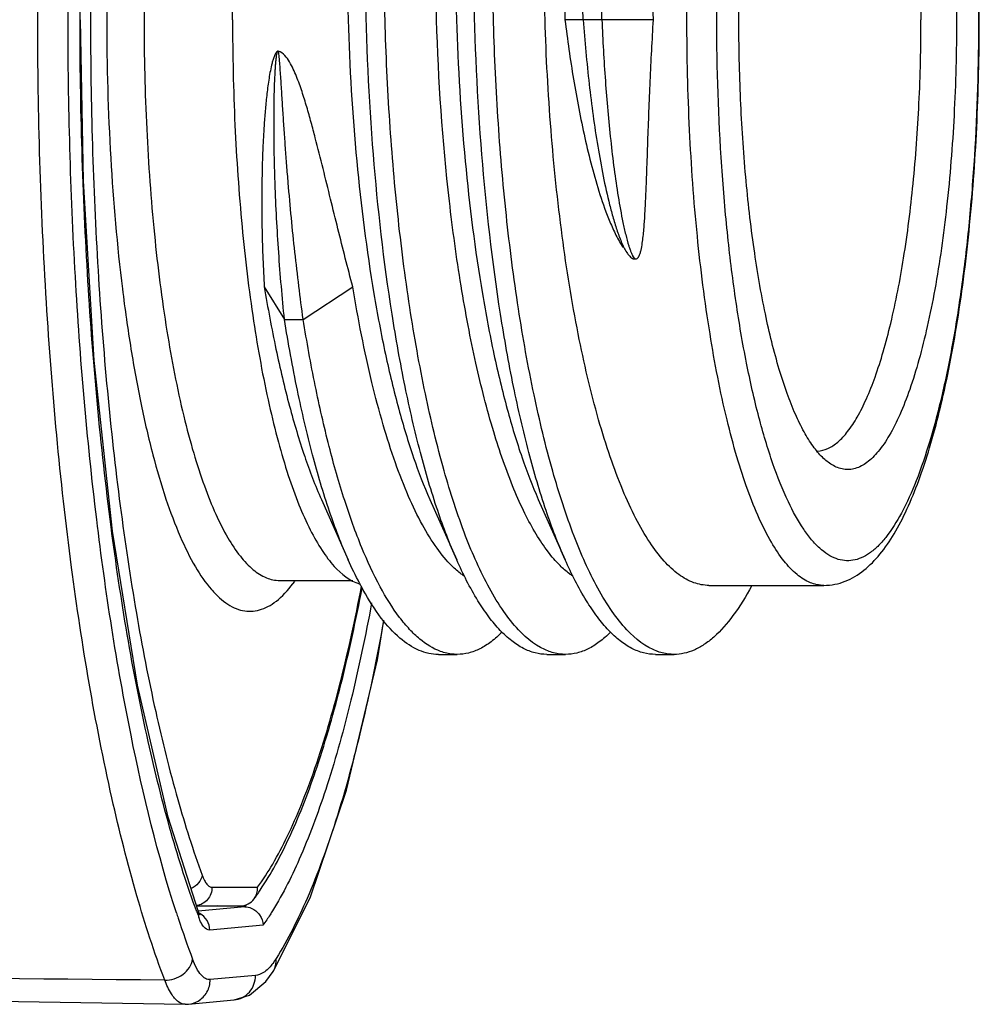
# Model space of a CAD drawing. Units: millimetres. Extents: x -85 to 404, y -90 to 179.
# Drawn here: x 203 to 212, y 139 to 148 of the extents above; entities that cross this region are included whole.
import ezdxf

# ---------------------------------------------------------------- set-up
doc = ezdxf.new("R2010")
doc.units = ezdxf.units.MM
doc.header["$LTSCALE"] = 19.36
doc.layers.add('AR0H103_001_BODY_BL0', color=7, linetype='Continuous')
doc.layers.add('AR0H103_004_SAIZI_BL1', color=7, linetype='Continuous')

# ---------------------------------------------------------------- blocks, each defined once
blk = doc.blocks.new('AR0H103_001_BODY_BL0')
at = {"layer": 'AR0H103_001_BODY_BL0', "color": 9, "linetype": 'Continuous'}
for p, q in [((58.3259, 26.0748), (58.3313, 26.0748)), ((59.4825, 17.3339), (59.4763, 17.3973)), ((59.9319, 17.4375), (59.4764, 17.3957)), ((60.1082, 17.2583), (59.5885, 17.2106)), ((60.0341, 16.7688), (59.593, 16.7283))]:
    blk.add_line(p, q, dxfattribs=at)
at = {"layer": 'AR0H103_001_BODY_BL0', "color": 7, "linetype": 'Continuous'}
for p, q in [((59.4763, 17.3973), (59.4762, 17.3975)), ((59.4878, 17.3702), (59.4763, 17.3973)), ((59.8867, 17.4392), (59.6652, 17.4471)), ((59.9319, 17.4375), (59.8867, 17.4392)), ((60.136, 16.7095), (60.2067, 16.8077)), ((60.206, 16.8066), (60.2067, 16.8077)), ((45.1754, 16.7206), (59.3483, 16.488)), ((59.3482, 16.4881), (59.3827, 16.4894)), ((59.3821, 16.4893), (59.8251, 16.53))]:
    blk.add_line(p, q, dxfattribs=at)
for points in [[(59.4762, 17.3975), (59.1833, 18.3094), (58.8845, 19.5945), (58.6407, 21.0944), (58.4643, 22.7549), (58.3606, 24.5072), (58.3313, 26.0748)], [(60.206, 16.8066), (60.5664, 17.5242), (60.922, 18.5715), (61.2215, 19.8416), (61.2845, 20.2272)], [(59.4897, 17.3623), (59.495, 17.357), (59.4878, 17.3702)], [(59.8251, 16.5301), (59.9762, 16.5762), (60.136, 16.7095)]]:
    blk.add_lwpolyline(points, dxfattribs=at)
at = {"layer": 'AR0H103_001_BODY_BL0', "color": 9, "linetype": 'Continuous'}
for centre, radius, start, end in [((57.9455, 18.8268), 2.424, 325.03176, 325.58409), ((69.7741, 20.7753), 11.0452, 197.91219, 198.19091), ((67.3037, 20.2805), 8.3579, 200.25554, 200.48943), ((67.1521, 20.2239), 8.196, 200.48968, 200.64662), ((68.2374, 20.2568), 9.4234, 198.11268, 200.69953), ((60.0424, 16.9092), 0.1932, 328.28255, 334.07984)]:
    blk.add_arc(centre, radius, start, end, dxfattribs=at)
for points, knots in [([(57.9143, 26.0748), (57.9143, 26.9926), (57.9679, 28.7751), (58.2001, 31.3075), (58.5232, 33.2352), (58.859, 34.5696), (59.0485, 35.1563), (59.15, 35.4257)], [0, 0, 0, 0, 0.290712, 0.564384, 0.804959, 0.908829, 1, 1, 1, 1]), ([(58.2093, 26.0748), (58.2094, 26.9084), (58.2551, 28.5339), (58.4528, 30.8618), (58.7721, 32.9348), (59.0814, 34.2053), (59.2643, 34.7712)], [0, 0, 0, 0, 0.284553, 0.554763, 0.796964, 1, 1, 1, 1]), ([(58.3259, 26.0748), (58.3259, 26.924), (58.3753, 28.5746), (58.5885, 30.9226), (58.8857, 32.7143), (59.1948, 33.9595), (59.3692, 34.5093), (59.4626, 34.7624)], [0, 0, 0, 0, 0.289601, 0.562682, 0.803545, 0.907978, 1, 1, 1, 1]), ([(59.15, 16.7239), (59.0485, 16.9932), (58.859, 17.5799), (58.5232, 18.9143), (58.2001, 20.8421), (57.9679, 23.3745), (57.9143, 25.1569), (57.9143, 26.0748)], [0, 0, 0, 0, 0.091171, 0.195041, 0.435616, 0.709288, 1, 1, 1, 1]), ([(59.2643, 17.3783), (59.0814, 17.9443), (58.7721, 19.2148), (58.4528, 21.2877), (58.2551, 23.6157), (58.2094, 25.2412), (58.2093, 26.0748)], [0, 0, 0, 0, 0.203036, 0.445237, 0.715447, 1, 1, 1, 1]), ([(59.4627, 17.3869), (59.3693, 17.6401), (59.1948, 18.1899), (58.8858, 19.4351), (58.5885, 21.2268), (58.3753, 23.5749), (58.3259, 25.2255), (58.3259, 26.0748)], [0, 0, 0, 0, 0.09202, 0.196452, 0.437313, 0.710396, 1, 1, 1, 1]), ([(61.1655, 20.3964), (61.1065, 20.079), (60.9811, 19.4833), (60.7547, 18.6597), (60.5043, 17.9706), (60.3056, 17.5685), (60.1995, 17.3968)], [0, 0, 0, 0, 0.305902, 0.5767, 0.808675, 1, 1, 1, 1]), ([(61.2813, 20.2195), (61.2184, 19.8704), (61.0842, 19.2157), (60.8397, 18.3118), (60.5684, 17.5583), (60.3517, 17.1201), (60.2356, 16.9341)], [0, 0, 0, 0, 0.307167, 0.578496, 0.810171, 1, 1, 1, 1]), ([(59.15, 16.7239), (54.1244, 16.7652), (46.5664, 16.8648), (36.4674, 17.0303), (28.8354, 17.1642), (21.1586, 17.3119), (14.7299, 17.4533), (9.5635, 17.5676), (5.676, 17.6477), (1.7792, 17.7113), (-0.8216, 17.759), (-2.1242, 17.7756)], [0, 0, 0, 0, 0.246026, 0.370014, 0.494439, 0.619692, 0.745881, 0.809218, 0.872663, 0.936228, 1, 1, 1, 1]), ([(59.5885, 17.2106), (59.5883, 17.243), (59.5705, 17.3086), (59.5212, 17.3558), (59.4928, 17.3706)], [0, 0, 0, 0, 0.503087, 1, 1, 1, 1]), ([(60.1995, 17.3968), (60.1921, 17.3847), (60.1627, 17.3378), (60.1319, 17.2919), (60.1082, 17.2583)], [0, 0, 0, 0, 0.25732, 1, 1, 1, 1]), ([(59.5885, 17.2106), (59.5678, 17.2087), (59.5326, 17.2344), (59.5042, 17.2819), (59.4895, 17.3151), (59.4825, 17.3339)], [0, 0, 0, 0, 0.367051, 0.645763, 1, 1, 1, 1]), ([(59.15, 16.7239), (59.2125, 16.722), (59.3364, 16.7595), (59.4135, 16.869), (59.4223, 16.926)], [0, 0, 0, 0, 0.520037, 1, 1, 1, 1]), ([(59.593, 16.7283), (59.5777, 16.7269), (59.5422, 16.7359), (59.4978, 16.7778), (59.4566, 16.8428), (59.4337, 16.8958), (59.4223, 16.926)], [0, 0, 0, 0, 0.166275, 0.374216, 0.649735, 1, 1, 1, 1]), ([(60.2356, 16.9341), (60.2279, 16.9218), (60.1992, 16.8786), (60.1651, 16.8385), (60.1363, 16.815)], [0, 0, 0, 0, 0.281812, 1, 1, 1, 1]), ([(60.1363, 16.815), (60.1282, 16.8084), (60.0979, 16.7861), (60.0612, 16.7713), (60.0341, 16.7688)], [0, 0, 0, 0, 0.277141, 1, 1, 1, 1]), ([(59.2852, 16.5109), (59.2564, 16.5314), (59.2029, 16.6005), (59.1679, 16.6777), (59.15, 16.7239)], [0, 0, 0, 0, 0.416714, 1, 1, 1, 1]), ([(59.4756, 16.5193), (59.5111, 16.5399), (59.5721, 16.6024), (59.5932, 16.6866), (59.593, 16.7283)], [0, 0, 0, 0, 0.496413, 1, 1, 1, 1]), ([(59.8251, 16.5301), (59.881, 16.5359), (59.9931, 16.5933), (60.0344, 16.7116), (60.0341, 16.7688)], [0, 0, 0, 0, 0.495126, 1, 1, 1, 1]), ([(59.3481, 16.488), (59.3428, 16.4881), (59.3203, 16.4905), (59.2992, 16.5009), (59.2852, 16.5109)], [0, 0, 0, 0, 0.235135, 1, 1, 1, 1])]:
    blk.add_open_spline(points, degree=3, knots=knots, dxfattribs=at)
at = {"layer": 'AR0H103_001_BODY_BL0', "color": 7, "linetype": 'Continuous'}
blk.add_open_spline([(59.9319, 17.4375), (59.9529, 17.4368), (59.974, 17.4319), (59.9934, 17.4239)], degree=3, dxfattribs=at)
blk.add_open_spline([(59.9934, 17.4239), (60.0257, 17.4104), (60.0833, 17.3635), (60.1067, 17.2932), (60.1082, 17.2583)], degree=3, knots=[0, 0, 0, 0, 0.500428, 1, 1, 1, 1], dxfattribs=at)
at = {"layer": 'AR0H103_001_BODY_BL0', "color": 9, "linetype": 'Continuous'}
for points in [[(60.2162, 16.8248), (60.2323, 16.8581), (60.2391, 16.8973), (60.2356, 16.9341)], [(59.3827, 16.4894), (59.4151, 16.4926), (59.4475, 16.503), (59.4756, 16.5193)]]:
    blk.add_open_spline(points, degree=3, dxfattribs=at)
blk = doc.blocks.new('AR0H103_004_SAIZI_BL1', base_point=(212.9174, 112.8718))
at = {"layer": 'AR0H103_004_SAIZI_BL1', "color": 7, "linetype": 'Continuous'}
for p, q in [((209.2215, 148.37), (208.3599, 148.37)), ((205.5679, 148.0628), (205.5631, 148.0628)), ((209.0383, 146.0401), (209.0504, 146.0401)), ((209.0504, 146.0401), (209.0572, 146.0421)), ((209.0572, 146.0421), (209.0626, 146.0452)), ((209.0626, 146.0452), (209.0649, 146.0468)), ((205.4323, 145.7688), (205.6285, 145.4515)), ((205.8112, 145.4515), (206.294, 145.7688)), ((205.6285, 145.4515), (205.8112, 145.4515)), ((205.9878, 143.6999), (206.2502, 143.1094)), ((207.0439, 143.6999), (207.3063, 143.1094)), ((208.1, 143.6999), (208.3623, 143.1094)), ((205.5823, 142.91), (206.2932, 142.91)), ((209.762, 142.862), (210.8801, 142.862)), ((207.1277, 142.19), (207.3104, 142.19)), ((208.1837, 142.19), (208.3665, 142.19)), ((209.2398, 142.19), (209.4226, 142.19)), ((209.2638, 142.2182), (209.2593, 142.2198)), ((204.7723, 139.7423), (205.1989, 139.7423))]:
    blk.add_line(p, q, dxfattribs=at)
at = {"layer": 'AR0H103_004_SAIZI_BL1', "color": 9, "linetype": 'Continuous'}
blk.add_line((204.9233, 139.9223), (205.3666, 139.9223), dxfattribs=at)
at = {"layer": 'AR0H103_004_SAIZI_BL1', "color": 7, "linetype": 'Continuous'}
for centre, radius, start, end in [((210.8104, 144.4163), 0.2463, 270.00042, 272.11475), ((203.3505, 141.2675), 2.4604, 323.67411, 326.11763)]:
    blk.add_arc(centre, radius, start, end, dxfattribs=at)
at = {"layer": 'AR0H103_004_SAIZI_BL1', "color": 9, "linetype": 'Continuous'}
for points, knots in [([(204.8278, 156.6999), (204.7383, 156.4572), (204.571, 155.9302), (204.3597, 155.078), (204.1748, 154.1238), (204.0193, 153.082), (203.8957, 151.9684), (203.7748, 150.3911), (203.7158, 148.37), (203.7748, 146.349), (203.8957, 144.7717), (204.0193, 143.6581), (204.1748, 142.6163), (204.3597, 141.6621), (204.571, 140.8099), (204.7383, 140.2829), (204.8278, 140.0402)], [0, 0, 0, 0, 0.04599, 0.098213, 0.156051, 0.218751, 0.28546, 0.355242, 0.5, 0.644758, 0.71454, 0.781249, 0.843949, 0.901787, 0.95401, 1, 1, 1, 1]), ([(205.7278, 153.84), (205.6812, 153.9034), (205.6072, 153.9893), (205.492, 154.0733), (205.409, 154.1128), (205.3248, 154.1318), (205.2402, 154.1296), (205.1562, 154.1064), (205.0735, 154.0627), (204.9922, 153.9993), (204.8794, 153.8824), (204.7453, 153.6838), (204.6, 153.3866), (204.4637, 153.0208), (204.3384, 152.5913), (204.2258, 152.1034), (204.1277, 151.5638), (204.0151, 150.7647), (203.9222, 149.6952), (203.8977, 148.8195), (203.8977, 148.37)], [0, 0, 0, 0, 0.035256, 0.050134, 0.063598, 0.076159, 0.088449, 0.101147, 0.114865, 0.130082, 0.147131, 0.18747, 0.236777, 0.295112, 0.36211, 0.437133, 0.519342, 0.607749, 0.798622, 1, 1, 1, 1]), ([(209.5476, 148.37), (209.5476, 148.7283), (209.564, 149.4321), (209.6375, 150.4536), (209.7567, 151.3956), (209.8948, 152.1122), (210.0282, 152.6168), (210.132, 152.9387), (210.2427, 153.2171), (210.3594, 153.4496), (210.4811, 153.6345), (210.6076, 153.7707), (210.74, 153.8571), (210.8356, 153.878), (210.8801, 153.878)], [0, 0, 0, 0, 0.182709, 0.358806, 0.522019, 0.666662, 0.730525, 0.788094, 0.839031, 0.883155, 0.920519, 0.951556, 0.977346, 1, 1, 1, 1]), ([(205.5823, 153.83), (205.5382, 153.83), (205.4434, 153.8093), (205.3121, 153.7236), (205.1867, 153.5886), (205.0661, 153.4053), (204.9505, 153.1748), (204.8407, 152.8989), (204.7378, 152.5798), (204.6056, 152.0796), (204.4687, 151.3692), (204.3506, 150.4354), (204.2777, 149.4228), (204.2614, 148.7252), (204.2614, 148.37)], [0, 0, 0, 0, 0.022654, 0.048444, 0.079481, 0.116845, 0.160969, 0.211906, 0.269475, 0.333338, 0.477981, 0.641194, 0.817291, 1, 1, 1, 1]), ([(210.7382, 153.4051), (210.7806, 153.459), (210.8656, 153.5507), (210.9994, 153.6252), (211.1046, 153.641), (211.2093, 153.6309), (211.3117, 153.5799), (211.4043, 153.5015), (211.5059, 153.3899), (211.6265, 153.2041), (211.7573, 152.9288), (211.8798, 152.5925), (211.9923, 152.1993), (212.0933, 151.7544), (212.1813, 151.2636), (212.2822, 150.5386), (212.3654, 149.5697), (212.3874, 148.7768), (212.3874, 148.37)], [0, 0, 0, 0, 0.033808, 0.061087, 0.07345, 0.08574, 0.112492, 0.128084, 0.145545, 0.186711, 0.23675, 0.295667, 0.363078, 0.43834, 0.520625, 0.608964, 0.799358, 1, 1, 1, 1]), ([(209.8385, 148.37), (209.8385, 148.9196), (209.8682, 149.7284), (209.9726, 150.7711), (210.0772, 151.477), (210.2068, 152.105), (210.3379, 152.5702), (210.4556, 152.8897), (210.5439, 153.0899), (210.6357, 153.2606), (210.7035, 153.361), (210.7382, 153.4051)], [0, 0, 0, 0, 0.318811, 0.46879, 0.607739, 0.732537, 0.840565, 0.887681, 0.929973, 0.96739, 1, 1, 1, 1]), ([(203.8977, 148.37), (203.8977, 147.9206), (203.9222, 147.0449), (204.0151, 145.9753), (204.1277, 145.1762), (204.2258, 144.6367), (204.3384, 144.1488), (204.4637, 143.7192), (204.6, 143.3535), (204.7453, 143.0563), (204.8794, 142.8577), (204.9922, 142.7407), (205.0735, 142.6773), (205.1562, 142.6337), (205.2402, 142.6104), (205.3248, 142.6082), (205.409, 142.6272), (205.492, 142.6667), (205.6072, 142.7507), (205.6812, 142.8366), (205.7278, 142.9001)], [0, 0, 0, 0, 0.201378, 0.392251, 0.480658, 0.562867, 0.63789, 0.704888, 0.763223, 0.81253, 0.852869, 0.869918, 0.885135, 0.898853, 0.911551, 0.923841, 0.936402, 0.949866, 0.964744, 1, 1, 1, 1]), ([(204.2614, 148.37), (204.2614, 148.0148), (204.2777, 147.3172), (204.3506, 146.3046), (204.4687, 145.3708), (204.6056, 144.6605), (204.7378, 144.1602), (204.8407, 143.8412), (204.9505, 143.5652), (205.0661, 143.3347), (205.1867, 143.1515), (205.3121, 143.0164), (205.4434, 142.9308), (205.5382, 142.91), (205.5823, 142.91)], [0, 0, 0, 0, 0.182709, 0.358806, 0.522019, 0.666662, 0.730525, 0.788094, 0.839031, 0.883155, 0.920519, 0.951556, 0.977346, 1, 1, 1, 1]), ([(210.8801, 142.862), (210.8356, 142.862), (210.74, 142.883), (210.6076, 142.9694), (210.4811, 143.1056), (210.3594, 143.2905), (210.2427, 143.523), (210.132, 143.8013), (210.0282, 144.1232), (209.8948, 144.6279), (209.7567, 145.3445), (209.6375, 146.2865), (209.564, 147.308), (209.5476, 148.0117), (209.5476, 148.37)], [0, 0, 0, 0, 0.022654, 0.048444, 0.079481, 0.116845, 0.160969, 0.211906, 0.269475, 0.333338, 0.477981, 0.641194, 0.817291, 1, 1, 1, 1]), ([(210.535, 143.6749), (210.4776, 143.7956), (210.3708, 144.0676), (210.2373, 144.5202), (210.1194, 145.0447), (210.0196, 145.6315), (209.9398, 146.2698), (209.8612, 147.1873), (209.8385, 147.8929), (209.8385, 148.37)], [0, 0, 0, 0, 0.083981, 0.183148, 0.296243, 0.42154, 0.556976, 0.700225, 1, 1, 1, 1]), ([(212.3874, 148.37), (212.3874, 147.9265), (212.3677, 147.2695), (212.2998, 146.412), (212.2306, 145.809), (212.1436, 145.2474), (212.0404, 144.7363), (211.9226, 144.2838), (211.7924, 143.8968), (211.6519, 143.5812), (211.521, 143.3691), (211.4099, 143.2434), (211.33, 143.1753), (211.2484, 143.1282), (211.1652, 143.1027), (211.0812, 143.0999), (210.9977, 143.1199), (210.9157, 143.1619), (210.8353, 143.2249), (210.7566, 143.3084), (210.6477, 143.4552), (210.5786, 143.5831), (210.535, 143.6749)], [0, 0, 0, 0, 0.205313, 0.30405, 0.398169, 0.486264, 0.567066, 0.639474, 0.702603, 0.755877, 0.799182, 0.817306, 0.83332, 0.847586, 0.860637, 0.873188, 0.886045, 0.899957, 0.915504, 0.933088, 0.952955, 1, 1, 1, 1]), ([(205.3666, 139.9223), (205.4196, 139.9949), (205.5232, 140.1564), (205.6647, 140.4269), (205.8011, 140.7392), (205.9831, 141.2302), (206.1883, 141.938), (206.3183, 142.535), (206.3795, 142.8554)], [0, 0, 0, 0, 0.086294, 0.183922, 0.292996, 0.413385, 0.686691, 1, 1, 1, 1]), ([(204.8278, 140.0402), (204.8235, 140.0127), (204.7957, 139.9575), (204.7467, 139.9221), (204.7188, 139.9094)], [0, 0, 0, 0, 0.476912, 1, 1, 1, 1]), ([(204.8278, 140.0402), (204.8342, 140.0229), (204.8471, 139.9923), (204.8701, 139.9543), (204.8947, 139.9293), (204.9146, 139.9223), (204.9233, 139.9223)], [0, 0, 0, 0, 0.348094, 0.624498, 0.834605, 1, 1, 1, 1]), ([(204.9233, 139.9223), (204.9233, 139.9009), (204.9158, 139.8577), (204.883, 139.8014), (204.8331, 139.7603), (204.7921, 139.7467), (204.7714, 139.7439)], [0, 0, 0, 0, 0.253155, 0.504527, 0.753284, 1, 1, 1, 1])]:
    blk.add_open_spline(points, degree=3, knots=knots, dxfattribs=at)
at = {"layer": 'AR0H103_004_SAIZI_BL1', "color": 7, "linetype": 'Continuous'}
for points, knots in [([(207.6243, 142.8346), (207.5348, 142.9977), (207.3694, 143.3738), (207.1655, 144.0085), (206.9872, 144.7528), (206.8385, 145.5883), (206.723, 146.4942), (206.6429, 147.4476), (206.5997, 148.4243), (206.5939, 149.3996), (206.6249, 150.3487), (206.6913, 151.2476), (206.7903, 152.0734), (206.9187, 152.8054), (207.0521, 153.346), (207.1738, 153.7158), (207.2652, 153.9455), (207.3607, 154.1401), (207.4596, 154.2986), (207.5614, 154.4204), (207.6374, 154.4812), (207.6754, 154.5032)], [0, 0, 0, 0, 0.046465, 0.102209, 0.166305, 0.237437, 0.314015, 0.394261, 0.476273, 0.558087, 0.637742, 0.71333, 0.783067, 0.845346, 0.898814, 0.921924, 0.942499, 0.960505, 0.975974, 0.989039, 1, 1, 1, 1]), ([(208.6805, 142.8343), (208.5913, 142.9968), (208.4265, 143.3713), (208.2231, 144.0031), (208.0451, 144.744), (207.8966, 145.5756), (207.7808, 146.4775), (207.7003, 147.427), (207.6564, 148.4002), (207.6497, 149.3725), (207.6795, 150.3196), (207.7445, 151.2174), (207.8421, 152.0435), (207.969, 152.7771), (208.101, 153.3201), (208.2216, 153.6925), (208.3123, 153.9247), (208.407, 154.1221), (208.5052, 154.2838), (208.6064, 154.4091), (208.6819, 154.4727), (208.7198, 154.4962)], [0, 0, 0, 0, 0.046335, 0.101898, 0.165773, 0.23666, 0.312986, 0.392992, 0.474794, 0.556448, 0.636009, 0.711586, 0.781404, 0.843864, 0.897615, 0.920901, 0.941672, 0.95989, 0.975579, 0.988856, 1, 1, 1, 1]), ([(208.7195, 148.37), (208.7094, 148.743), (208.7054, 149.4774), (208.7467, 150.5489), (208.8328, 151.5487), (208.9597, 152.444), (209.1004, 153.109), (209.2334, 153.5645), (209.3347, 153.8461), (209.4415, 154.083), (209.553, 154.2737), (209.6684, 154.4172), (209.7561, 154.4867), (209.7999, 154.51)], [0, 0, 0, 0, 0.175963, 0.346225, 0.505531, 0.649014, 0.772475, 0.825655, 0.87272, 0.913511, 0.94804, 0.976605, 1, 1, 1, 1]), ([(205.123, 148.37), (205.123, 148.7261), (205.1393, 149.4257), (205.2119, 150.4415), (205.3297, 151.3793), (205.4663, 152.0936), (205.5981, 152.5976), (205.7009, 152.92), (205.8105, 153.1996), (205.9261, 153.4339), (206.0466, 153.6214), (206.172, 153.7608), (206.3028, 153.8512), (206.398, 153.876), (206.4425, 153.8778)], [0, 0, 0, 0, 0.181982, 0.357462, 0.520262, 0.664781, 0.728705, 0.786425, 0.837596, 0.88203, 0.919758, 0.95117, 0.97726, 1, 1, 1, 1]), ([(207.3063, 143.1094), (207.2366, 143.2663), (207.106, 143.6117), (206.9404, 144.1765), (206.7938, 144.8159), (206.6221, 145.7807), (206.4748, 147.0831), (206.4008, 148.6936), (206.4235, 150.0406), (206.4947, 151.0755), (206.5708, 151.7889), (206.6686, 152.4413), (206.786, 153.0212), (206.9201, 153.5184), (207.0285, 153.8166), (207.0871, 153.9485)], [0, 0, 0, 0, 0.046778, 0.100431, 0.160266, 0.2254, 0.367338, 0.517001, 0.66437, 0.734088, 0.799585, 0.85979, 0.913753, 0.960681, 1, 1, 1, 1]), ([(207.1094, 148.37), (207.0989, 148.7141), (207.0935, 149.3909), (207.1304, 150.3764), (207.2099, 151.2911), (207.3114, 151.9927), (207.4135, 152.4931), (207.4948, 152.8172), (207.5828, 153.102), (207.6767, 153.3452), (207.7754, 153.5451), (207.8783, 153.7003), (207.9852, 153.8106), (208.0666, 153.856), (208.1059, 153.8675)], [0, 0, 0, 0, 0.180311, 0.354337, 0.516318, 0.660953, 0.72533, 0.783761, 0.835864, 0.88137, 0.920169, 0.952386, 0.978562, 1, 1, 1, 1]), ([(208.3623, 143.1094), (208.2926, 143.2663), (208.162, 143.6117), (207.9965, 144.1765), (207.8499, 144.8159), (207.6781, 145.7807), (207.5308, 147.0831), (207.4568, 148.6936), (207.4796, 150.0406), (207.5507, 151.0755), (207.6268, 151.7889), (207.7247, 152.4413), (207.842, 153.0212), (207.9762, 153.5184), (208.0845, 153.8166), (208.1431, 153.9485)], [0, 0, 0, 0, 0.046778, 0.100431, 0.160266, 0.2254, 0.367338, 0.517001, 0.66437, 0.734088, 0.799585, 0.85979, 0.913753, 0.960681, 1, 1, 1, 1]), ([(208.1655, 148.37), (208.155, 148.7142), (208.1495, 149.3912), (208.1865, 150.3769), (208.266, 151.2916), (208.3676, 151.9933), (208.4698, 152.4938), (208.5511, 152.8179), (208.6391, 153.1027), (208.733, 153.3458), (208.8318, 153.5456), (208.9348, 153.7008), (209.0416, 153.8109), (209.1231, 153.8562), (209.1624, 153.8676)], [0, 0, 0, 0, 0.180338, 0.354391, 0.516387, 0.661028, 0.725404, 0.783831, 0.835928, 0.881424, 0.92021, 0.952411, 0.978573, 1, 1, 1, 1]), ([(208.5368, 148.37), (208.5212, 148.942), (208.526, 149.7876), (208.5908, 150.887), (208.6651, 151.6484), (208.7638, 152.3453), (208.8844, 152.9641), (209.0237, 153.493), (209.1374, 153.8093), (209.1992, 153.9485)], [0, 0, 0, 0, 0.303808, 0.448441, 0.584616, 0.709862, 0.821983, 0.919143, 1, 1, 1, 1]), ([(209.2215, 148.37), (209.2106, 148.728), (209.2056, 149.4312), (209.2467, 150.4525), (209.3335, 151.3942), (209.4437, 152.1109), (209.5543, 152.616), (209.6417, 152.9378), (209.736, 153.2159), (209.836, 153.4481), (209.941, 153.6327), (210.0501, 153.7688), (210.1505, 153.8444), (210.2314, 153.8733), (210.2708, 153.878), (210.2899, 153.878)], [0, 0, 0, 0, 0.185244, 0.363506, 0.528395, 0.674086, 0.738181, 0.79575, 0.846417, 0.889948, 0.926326, 0.955901, 0.979681, 0.990085, 1, 1, 1, 1]), ([(212.3945, 148.37), (212.3945, 148.7202), (212.3782, 149.408), (212.3056, 150.4066), (212.1876, 151.3284), (212.0503, 152.0309), (211.9169, 152.5277), (211.8119, 152.8479), (211.6977, 153.1292), (211.5734, 153.3707), (211.4365, 153.5736), (211.279, 153.7355), (211.1237, 153.8304), (210.9875, 153.8711), (210.9161, 153.878), (210.8801, 153.878)], [0, 0, 0, 0, 0.174973, 0.343636, 0.500072, 0.63911, 0.70086, 0.756987, 0.807421, 0.852375, 0.892501, 0.929313, 0.964463, 0.981977, 1, 1, 1, 1]), ([(206.8246, 153.3578), (206.7698, 153.2344), (206.6692, 152.9533), (206.5463, 152.4826), (206.4402, 151.9303), (206.3537, 151.3073), (206.2892, 150.6257), (206.234, 149.6406), (206.2321, 148.8828), (206.2478, 148.37)], [0, 0, 0, 0, 0.080171, 0.176882, 0.288784, 0.414018, 0.550359, 0.6953, 1, 1, 1, 1]), ([(207.8807, 153.3578), (207.8258, 153.2344), (207.7252, 152.9533), (207.6023, 152.4826), (207.4962, 151.9303), (207.4098, 151.3073), (207.3452, 150.6257), (207.2901, 149.6406), (207.2882, 148.8828), (207.3038, 148.37)], [0, 0, 0, 0, 0.080172, 0.176884, 0.288786, 0.414018, 0.550358, 0.695301, 1, 1, 1, 1]), ([(208.9367, 153.3578), (208.8819, 153.2344), (208.7813, 152.9533), (208.6584, 152.4826), (208.5523, 151.9303), (208.4658, 151.3072), (208.4013, 150.6257), (208.3462, 149.6406), (208.3443, 148.8828), (208.3599, 148.37)], [0, 0, 0, 0, 0.080173, 0.176886, 0.288788, 0.414021, 0.550363, 0.695303, 1, 1, 1, 1]), ([(210.9604, 152.7044), (210.9949, 152.7251), (211.0517, 152.7481), (211.1306, 152.7516), (211.2104, 152.737), (211.3115, 152.6813), (211.4217, 152.5684), (211.5275, 152.4099), (211.6283, 152.2064), (211.7236, 151.9597), (211.8121, 151.6723), (211.8928, 151.3473), (211.9923, 150.8514), (212.0879, 150.1662), (212.1571, 149.2891), (212.1726, 148.6808), (212.1726, 148.37)], [0, 0, 0, 0, 0.024971, 0.036718, 0.048629, 0.074802, 0.106643, 0.145684, 0.19251, 0.247181, 0.309441, 0.378824, 0.454715, 0.622967, 0.807332, 1, 1, 1, 1]), ([(210.0533, 148.37), (210.0533, 148.629), (210.0642, 149.1393), (210.1128, 149.8844), (210.192, 150.5817), (210.299, 151.2095), (210.4129, 151.6782), (210.5181, 152.0018), (210.598, 152.2046), (210.6818, 152.3774), (210.7691, 152.519), (210.8593, 152.6286), (210.9266, 152.6841), (210.9604, 152.7044)], [0, 0, 0, 0, 0.171969, 0.338802, 0.495587, 0.637776, 0.761449, 0.815372, 0.863635, 0.906085, 0.942735, 0.973827, 1, 1, 1, 1]), ([(210.8195, 152.5698), (210.8534, 152.5686), (210.926, 152.5499), (211.0259, 152.4813), (211.1216, 152.3752), (211.2136, 152.2324), (211.3017, 152.0538), (211.3854, 151.8408), (211.4639, 151.595), (211.5645, 151.2106), (211.6687, 150.6658), (211.7586, 149.9504), (211.8141, 149.1754), (211.8265, 148.6417), (211.8265, 148.37)], [0, 0, 0, 0, 0.022731, 0.048795, 0.080174, 0.11787, 0.162277, 0.213427, 0.271135, 0.335053, 0.479583, 0.642421, 0.817953, 1, 1, 1, 1]), ([(205.123, 148.37), (205.123, 148.028), (205.1381, 147.3552), (205.2053, 146.3756), (205.3145, 145.4654), (205.4412, 144.7666), (205.5635, 144.2676), (205.6594, 143.9432), (205.7622, 143.6572), (205.8706, 143.4122), (205.9846, 143.2093), (206.1279, 143.0157), (206.2639, 142.905), (206.3593, 142.8764)], [0, 0, 0, 0, 0.177401, 0.348956, 0.509096, 0.652718, 0.716964, 0.775548, 0.828121, 0.874448, 0.914455, 0.948311, 1, 1, 1, 1]), ([(206.2478, 148.37), (206.2618, 147.9098), (206.3159, 147.0165), (206.4523, 145.9306), (206.6041, 145.1284), (206.7315, 144.5957), (206.8739, 144.1228), (206.985, 143.8325), (207.0439, 143.6999)], [0, 0, 0, 0, 0.29014, 0.563546, 0.688964, 0.804459, 0.908532, 1, 1, 1, 1]), ([(208.3121, 143.0546), (208.2697, 143.0967), (208.1865, 143.1945), (208.0729, 143.3657), (207.9631, 143.5696), (207.8154, 143.8993), (207.6487, 144.3859), (207.5122, 144.9218), (207.414, 145.3977), (207.3212, 145.9234), (207.1865, 146.9133), (207.1274, 147.7801), (207.1094, 148.37)], [0, 0, 0, 0, 0.032413, 0.069456, 0.111314, 0.158009, 0.265401, 0.389976, 0.457927, 0.529145, 0.679676, 1, 1, 1, 1]), ([(207.3038, 148.37), (207.3179, 147.9098), (207.3719, 147.0165), (207.5084, 145.9306), (207.6601, 145.1284), (207.7876, 144.5957), (207.9299, 144.1228), (208.041, 143.8325), (208.1, 143.6999)], [0, 0, 0, 0, 0.290138, 0.563548, 0.688966, 0.80446, 0.908532, 1, 1, 1, 1]), ([(209.7619, 142.862), (209.7121, 142.862), (209.6063, 142.8823), (209.4569, 142.9678), (209.3133, 143.1041), (209.1748, 143.2892), (209.0415, 143.522), (208.9142, 143.8006), (208.794, 144.1226), (208.6379, 144.6268), (208.4719, 145.3431), (208.3204, 146.2855), (208.2144, 147.3072), (208.1764, 148.0115), (208.1655, 148.37)], [0, 0, 0, 0, 0.025015, 0.052799, 0.085335, 0.123735, 0.168502, 0.219749, 0.277343, 0.340984, 0.484563, 0.646049, 0.819909, 1, 1, 1, 1]), ([(208.3599, 148.37), (208.3835, 148.1766), (208.4244, 147.8874), (208.4927, 147.5049), (208.5515, 147.2214), (208.6191, 146.9418), (208.698, 146.6674), (208.7769, 146.444), (208.8543, 146.2719), (208.9007, 146.1894), (208.9279, 146.1508)], [0, 0, 0, 0, 0.253658, 0.380036, 0.505752, 0.630587, 0.754404, 0.877261, 0.938525, 1, 1, 1, 1]), ([(208.5368, 148.37), (208.5525, 148.1607), (208.5812, 147.8491), (208.6324, 147.4384), (208.6772, 147.1394), (208.7294, 146.8498), (208.7808, 146.6163), (208.8285, 146.4379), (208.8675, 146.3122), (208.9046, 146.2132), (208.9388, 146.1409), (208.9581, 146.1079), (208.9687, 146.0928)], [0, 0, 0, 0, 0.270234, 0.402768, 0.532758, 0.659402, 0.781544, 0.840354, 0.897098, 0.950938, 0.976274, 1, 1, 1, 1]), ([(208.7195, 148.37), (208.7277, 148.1711), (208.7494, 147.7789), (208.7921, 147.2945), (208.837, 146.9198), (208.8759, 146.6529), (208.9141, 146.4396), (208.9498, 146.2795), (208.9699, 146.204), (208.9812, 146.168)], [0, 0, 0, 0, 0.26891, 0.530276, 0.656533, 0.778538, 0.89449, 0.949082, 1, 1, 1, 1]), ([(209.0791, 146.0641), (209.0845, 146.0737), (209.0924, 146.0946), (209.1038, 146.1377), (209.1134, 146.1933), (209.1219, 146.2607), (209.1306, 146.3522), (209.1385, 146.4678), (209.1457, 146.608), (209.1516, 146.7498), (209.1588, 146.9414), (209.167, 147.1836), (209.1776, 147.4769), (209.1898, 147.773), (209.2042, 148.0711), (209.2154, 148.2703), (209.2215, 148.37)], [0, 0, 0, 0, 0.014302, 0.028725, 0.057841, 0.087257, 0.116918, 0.176871, 0.237561, 0.298898, 0.360814, 0.486144, 0.61312, 0.741345, 0.870431, 1, 1, 1, 1]), ([(210.9604, 144.0357), (210.9266, 144.056), (210.8593, 144.1114), (210.7691, 144.221), (210.6818, 144.3627), (210.598, 144.5354), (210.5181, 144.7383), (210.4129, 145.0619), (210.299, 145.5305), (210.192, 146.1583), (210.1128, 146.8557), (210.0642, 147.6007), (210.0533, 148.111), (210.0533, 148.37)], [0, 0, 0, 0, 0.026173, 0.057265, 0.093915, 0.136365, 0.184628, 0.238551, 0.362224, 0.504413, 0.661198, 0.828031, 1, 1, 1, 1]), ([(210.8195, 144.1702), (210.8534, 144.1715), (210.926, 144.1901), (211.0259, 144.2588), (211.1216, 144.3649), (211.2136, 144.5076), (211.3017, 144.6862), (211.3854, 144.8993), (211.4639, 145.1451), (211.5645, 145.5295), (211.6687, 146.0743), (211.7586, 146.7896), (211.8141, 147.5646), (211.8265, 148.0983), (211.8265, 148.37)], [0, 0, 0, 0, 0.022731, 0.048795, 0.080174, 0.11787, 0.162277, 0.213427, 0.271135, 0.335053, 0.479583, 0.642421, 0.817953, 1, 1, 1, 1]), ([(210.8801, 142.862), (210.9161, 142.862), (210.9875, 142.869), (211.1237, 142.9096), (211.279, 143.0046), (211.4365, 143.1664), (211.5734, 143.3694), (211.6977, 143.6109), (211.8119, 143.8922), (211.9169, 144.2124), (212.0503, 144.7092), (212.1876, 145.4116), (212.3056, 146.3334), (212.3782, 147.332), (212.3945, 148.0199), (212.3945, 148.37)], [0, 0, 0, 0, 0.018024, 0.035538, 0.070687, 0.1075, 0.147625, 0.19258, 0.243013, 0.299141, 0.360891, 0.499929, 0.656365, 0.825027, 1, 1, 1, 1]), ([(212.1726, 148.37), (212.1726, 148.0593), (212.1571, 147.451), (212.0879, 146.5738), (211.9923, 145.8887), (211.8928, 145.3927), (211.8121, 145.0677), (211.7236, 144.7803), (211.6283, 144.5337), (211.5275, 144.3302), (211.4217, 144.1716), (211.3115, 144.0588), (211.2104, 144.003), (211.1306, 143.9885), (211.0517, 143.9919), (210.9949, 144.0149), (210.9604, 144.0357)], [0, 0, 0, 0, 0.192668, 0.377033, 0.545285, 0.621176, 0.690559, 0.752819, 0.80749, 0.854316, 0.893357, 0.925198, 0.951371, 0.963282, 0.975029, 1, 1, 1, 1]), ([(205.5631, 148.0628), (205.5575, 148.0604), (205.5482, 148.0513), (205.5352, 148.0302), (205.5233, 148.0011), (205.5121, 147.9652), (205.4997, 147.9166), (205.4871, 147.8551), (205.4748, 147.7809), (205.4644, 147.7064), (205.4524, 147.6071), (205.4403, 147.4831), (205.4292, 147.3345), (205.4207, 147.1864), (205.4144, 147.0392), (205.4088, 146.8447), (205.4061, 146.6046), (205.4091, 146.3204), (205.4177, 146.0424), (205.4269, 145.8592), (205.4323, 145.7688)], [0, 0, 0, 0, 0.007938, 0.015998, 0.032195, 0.048439, 0.064697, 0.097214, 0.129711, 0.162172, 0.194586, 0.259238, 0.323612, 0.387659, 0.45133, 0.514579, 0.639626, 0.762444, 0.882682, 1, 1, 1, 1]), ([(205.6285, 145.4515), (205.6174, 145.5589), (205.5969, 145.7759), (205.5714, 146.1045), (205.5511, 146.4385), (205.5388, 146.7197), (205.5319, 146.9461), (205.5283, 147.1165), (205.5265, 147.2868), (205.5266, 147.4564), (205.5284, 147.597), (205.5313, 147.7083), (205.5343, 147.7902), (205.5376, 147.8574), (205.541, 147.9099), (205.5439, 147.9476), (205.5473, 147.9834), (205.5513, 148.0158), (205.5552, 148.0397), (205.5594, 148.0548), (205.5617, 148.0606), (205.5631, 148.0628)], [0, 0, 0, 0, 0.123733, 0.249826, 0.377845, 0.507286, 0.572348, 0.63751, 0.70264, 0.767554, 0.831947, 0.86378, 0.895197, 0.925937, 0.940898, 0.955428, 0.969305, 0.982088, 0.99289, 0.997046, 1, 1, 1, 1]), ([(206.294, 145.7688), (206.2691, 145.8615), (206.2201, 146.0493), (206.1483, 146.3345), (206.0768, 146.6256), (206.0045, 146.9215), (205.9421, 147.1702), (205.889, 147.3701), (205.8466, 147.5203), (205.8002, 147.67), (205.7476, 147.8174), (205.6933, 147.9373), (205.6358, 148.0227), (205.5927, 148.0575), (205.5679, 148.0628)], [0, 0, 0, 0, 0.118337, 0.239378, 0.362769, 0.488142, 0.615113, 0.679073, 0.743278, 0.807668, 0.872166, 0.936608, 0.968693, 1, 1, 1, 1]), ([(205.8112, 145.4515), (205.7962, 145.5593), (205.7677, 145.7771), (205.7293, 146.1071), (205.6948, 146.4423), (205.6695, 146.7244), (205.6511, 146.9516), (205.6382, 147.1224), (205.6261, 147.293), (205.6148, 147.4627), (205.6059, 147.6033), (205.5988, 147.7144), (205.5936, 147.7959), (205.5882, 147.8751), (205.5835, 147.9388), (205.5793, 147.9866), (205.5761, 148.018), (205.5726, 148.043), (205.5702, 148.0576), (205.5679, 148.0628)], [0, 0, 0, 0, 0.124451, 0.251217, 0.379849, 0.509816, 0.575099, 0.64044, 0.705698, 0.770666, 0.835001, 0.866736, 0.897987, 0.928452, 0.957482, 0.971013, 0.983334, 0.993539, 1, 1, 1, 1]), ([(208.9812, 146.168), (208.9824, 146.164), (208.9873, 146.1487), (208.9925, 146.1335), (208.9967, 146.1223)], [0, 0, 0, 0, 0.256924, 1, 1, 1, 1]), ([(208.9967, 146.1223), (208.9981, 146.1185), (209.0036, 146.1041), (209.0097, 146.0899), (209.0147, 146.0797)], [0, 0, 0, 0, 0.262803, 1, 1, 1, 1]), ([(208.9687, 146.0928), (208.9715, 146.0889), (208.9823, 146.0743), (208.9948, 146.0606), (209.0056, 146.0526)], [0, 0, 0, 0, 0.264382, 1, 1, 1, 1]), ([(209.0056, 146.0526), (209.008, 146.0508), (209.0178, 146.0443), (209.0296, 146.0402), (209.0383, 146.0402)], [0, 0, 0, 0, 0.26178, 1, 1, 1, 1]), ([(209.0147, 146.0797), (209.016, 146.0771), (209.0209, 146.0677), (209.0264, 146.0586), (209.0313, 146.0526)], [0, 0, 0, 0, 0.271584, 1, 1, 1, 1]), ([(209.0313, 146.0526), (209.0327, 146.0509), (209.0377, 146.0452), (209.0449, 146.0402), (209.0504, 146.0402)], [0, 0, 0, 0, 0.295178, 1, 1, 1, 1]), ([(205.4323, 145.7688), (205.4657, 145.5655), (205.5376, 145.1764), (205.6673, 144.6249), (205.813, 144.1361), (205.9271, 143.8365), (205.9878, 143.6999)], [0, 0, 0, 0, 0.287834, 0.552774, 0.791111, 1, 1, 1, 1]), ([(207.2603, 143.0504), (207.2063, 143.1033), (207.1012, 143.2314), (206.9612, 143.4603), (206.8275, 143.7394), (206.7011, 144.0659), (206.5831, 144.4369), (206.4331, 145.0061), (206.3452, 145.4567), (206.294, 145.7688)], [0, 0, 0, 0, 0.077708, 0.169287, 0.275204, 0.395269, 0.528849, 0.674987, 1, 1, 1, 1]), ([(206.2502, 143.1094), (206.1818, 143.2633), (206.0535, 143.6016), (205.8904, 144.1543), (205.7455, 144.7793), (205.6655, 145.2207), (205.6285, 145.4515)], [0, 0, 0, 0, 0.207993, 0.446085, 0.711355, 1, 1, 1, 1]), ([(207.1482, 142.2195), (207.0747, 142.2463), (206.9676, 142.3144), (206.8421, 142.4354), (206.7053, 142.6005), (206.5432, 142.8646), (206.3672, 143.2471), (206.2034, 143.7054), (206.0537, 144.2328), (205.9203, 144.8219), (205.8458, 145.2359), (205.8112, 145.4515)], [0, 0, 0, 0, 0.065229, 0.103241, 0.145483, 0.243637, 0.360699, 0.496289, 0.649225, 0.817844, 1, 1, 1, 1]), ([(206.3963, 142.815), (206.3836, 142.8377), (206.3314, 142.9341), (206.2841, 143.033), (206.2502, 143.1094)], [0, 0, 0, 0, 0.237395, 1, 1, 1, 1]), ([(207.3805, 142.9514), (207.3703, 142.9582), (207.3278, 142.9882), (207.2886, 143.0226), (207.2603, 143.0504)], [0, 0, 0, 0, 0.237509, 1, 1, 1, 1]), ([(208.1837, 142.19), (208.1452, 142.19), (208.0654, 142.2006), (207.9489, 142.2469), (207.8346, 142.3225), (207.7226, 142.4266), (207.613, 142.5585), (207.4626, 142.7825), (207.3667, 142.9733), (207.3063, 143.1094)], [0, 0, 0, 0, 0.086796, 0.178687, 0.279906, 0.393512, 0.521468, 0.664929, 1, 1, 1, 1]), ([(208.4349, 142.9525), (208.4244, 142.9596), (208.381, 142.9905), (208.3409, 143.026), (208.3121, 143.0546)], [0, 0, 0, 0, 0.237216, 1, 1, 1, 1]), ([(209.2398, 142.19), (209.2012, 142.19), (209.1215, 142.2006), (209.005, 142.2469), (208.8906, 142.3225), (208.7787, 142.4266), (208.6691, 142.5585), (208.5187, 142.7825), (208.4228, 142.9733), (208.3623, 143.1094)], [0, 0, 0, 0, 0.086797, 0.178686, 0.279907, 0.393512, 0.52147, 0.664928, 1, 1, 1, 1]), ([(210.1761, 142.8554), (210.1224, 142.7557), (210.0148, 142.5786), (209.8525, 142.3898), (209.718, 142.2846), (209.6206, 142.2304), (209.522, 142.1975), (209.4552, 142.19), (209.4226, 142.19)], [0, 0, 0, 0, 0.323442, 0.590267, 0.705051, 0.809663, 0.906823, 1, 1, 1, 1]), ([(205.3931, 139.8959), (205.4463, 139.9749), (205.5494, 140.1471), (205.7458, 140.5428), (205.9689, 141.131), (206.1994, 141.941), (206.326, 142.5285), (206.3856, 142.842)], [0, 0, 0, 0, 0.091381, 0.192357, 0.423591, 0.693796, 1, 1, 1, 1]), ([(207.1277, 142.19), (207.0961, 142.19), (207.0314, 142.197), (206.8993, 142.2397), (206.7344, 142.3511), (206.5539, 142.5541), (206.4487, 142.7211), (206.3963, 142.815)], [0, 0, 0, 0, 0.094417, 0.192627, 0.41242, 0.678646, 1, 1, 1, 1]), ([(208.2044, 142.2194), (208.0906, 142.2608), (207.9291, 142.3905), (207.7529, 142.6151), (207.6669, 142.7569), (207.6243, 142.8346)], [0, 0, 0, 0, 0.423237, 0.690492, 1, 1, 1, 1]), ([(209.2593, 142.2198), (209.1457, 142.2615), (208.9847, 142.391), (208.8088, 142.6153), (208.723, 142.7568), (208.6805, 142.8343)], [0, 0, 0, 0, 0.423399, 0.69063, 1, 1, 1, 1]), ([(207.7487, 142.408), (207.715, 142.3739), (207.647, 142.313), (207.5366, 142.2427), (207.4243, 142.1998), (207.3476, 142.19), (207.3104, 142.19)], [0, 0, 0, 0, 0.286682, 0.543443, 0.777802, 1, 1, 1, 1]), ([(208.8014, 142.4046), (208.7679, 142.371), (208.7004, 142.311), (208.5908, 142.2419), (208.4794, 142.1996), (208.4034, 142.19), (208.3665, 142.19)], [0, 0, 0, 0, 0.286263, 0.542922, 0.777462, 1, 1, 1, 1]), ([(207.3104, 142.19), (207.2969, 142.19), (207.2417, 142.1925), (207.1872, 142.2053), (207.1482, 142.2195)], [0, 0, 0, 0, 0.245835, 1, 1, 1, 1]), ([(208.3665, 142.19), (208.353, 142.19), (208.2979, 142.1925), (208.2435, 142.2052), (208.2044, 142.2194)], [0, 0, 0, 0, 0.245848, 1, 1, 1, 1]), ([(209.4226, 142.19), (209.4093, 142.19), (209.3554, 142.1924), (209.3021, 142.2046), (209.2638, 142.2182)], [0, 0, 0, 0, 0.246012, 1, 1, 1, 1]), ([(205.3328, 139.81), (205.3445, 139.8259), (205.3625, 139.8622), (205.3674, 139.9024), (205.3666, 139.9223)], [0, 0, 0, 0, 0.496546, 1, 1, 1, 1]), ([(205.1989, 139.7423), (205.2247, 139.7424), (205.2769, 139.7545), (205.3176, 139.7894), (205.3328, 139.81)], [0, 0, 0, 0, 0.50117, 1, 1, 1, 1])]:
    blk.add_open_spline(points, degree=3, knots=knots, dxfattribs=at)
for points in [[(209.0649, 146.0468), (209.0688, 146.0496), (209.072, 146.0533), (209.0747, 146.0572)], [(209.0747, 146.0572), (209.0763, 146.0594), (209.0777, 146.0617), (209.0791, 146.0641)]]:
    blk.add_open_spline(points, degree=3, dxfattribs=at)

msp = doc.modelspace()

# ---------------------------------------------------------------- block references
at = {"layer": 'AR0H103_001_BODY_BL0'}
msp.add_blockref('AR0H103_001_BODY_BL0', (145.312, 122.2953), dxfattribs=at)
at = {"layer": 'AR0H103_004_SAIZI_BL1'}
msp.add_blockref('AR0H103_004_SAIZI_BL1', (212.9174, 112.8718), dxfattribs=at)

doc.saveas('drawing.dxf')
